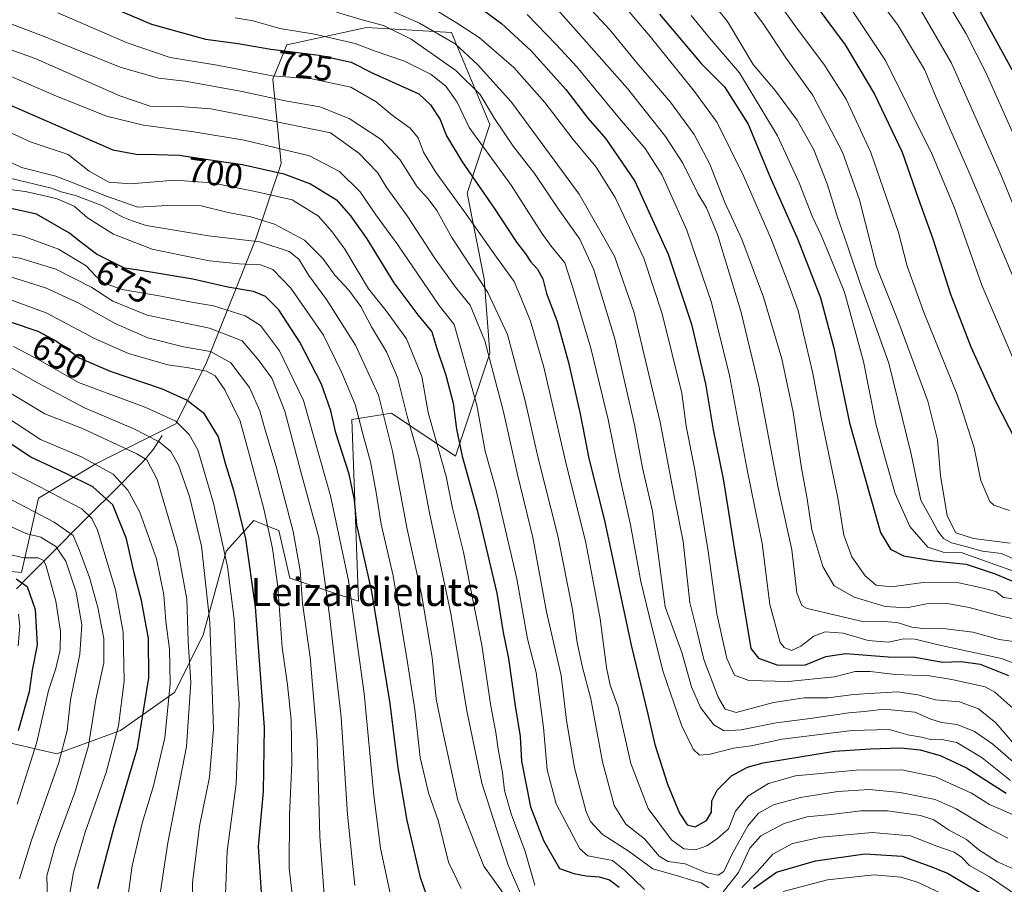
# Model space of a CAD drawing. Units: metres. Extents: x 637405 to 640847, y 4766827 to 4769192.
# Drawn here: x 638682 to 638962, y 4768279 to 4768525 of the extents above; entities that cross this region are included whole.
import ezdxf
from ezdxf.enums import TextEntityAlignment as Align

# ---------------------------------------------------------------- set-up
doc = ezdxf.new("R2010")
doc.units = ezdxf.units.M
doc.header["$MEASUREMENT"] = 0
for name, color, linetype, lineweight in [('Arbolado forestal CxS', 92, 'Continuous', 0), ('Corriente natural lineal', 142, 'Continuous', 13), ('Curva de nivel maestra', 36, 'Continuous', 30), ('Curva de nivel normal', 36, 'Continuous', 0), ('Pastizal CxS', 92, 'Continuous', 0), ('Rótulo de curva de nivel directora', 19, 'Continuous', 0), ('Texto cartográfico', 19, 'Continuous', 0)]:
    doc.layers.add(name, color=color, linetype=linetype, lineweight=lineweight)
doc.styles.add('Arial', font='txt', dxfattribs={"height": 0.2})

# ---------------------------------------------------------------- blocks, each defined once
blk = doc.blocks.new('*U185')
at = {"layer": 'Curva de nivel normal', "color": 36, "linetype": 'Continuous', "lineweight": 0}
blk.add_polyline3d([(638740.9, 4768274.09, 645), (638741.42, 4768288.8, 645), (638743.99, 4768307.96, 645), (638744.83, 4768330.68, 645), (638744.03, 4768343.92, 645), (638743.49, 4768354.74, 645), (638741.55, 4768369.71, 645), (638737.58, 4768387.79, 645), (638733.09, 4768402.87, 645), (638730.68, 4768407.23, 645), (638726.84, 4768411.06, 645), (638718.37, 4768414.92, 645), (638699.16, 4768422.08, 645), (638688.28, 4768428.34, 645), (638680.72, 4768432.3, 645)], dxfattribs=at)
blk = doc.blocks.new('*U186')
at = {"layer": 'Curva de nivel normal', "color": 36, "linetype": 'Continuous', "lineweight": 0}
blk.add_polyline3d([(638696.47, 4768275.14, 620), (638697.79, 4768282.81, 620), (638701.11, 4768294.18, 620), (638707.07, 4768311.15, 620), (638710.51, 4768324.47, 620), (638712.15, 4768337.1, 620), (638711.89, 4768351.05, 620), (638709.73, 4768363.08, 620), (638704.6, 4768380.07, 620), (638702.98, 4768383.36, 620), (638700.1, 4768386.13, 620), (638695.35, 4768388.56, 620), (638688.22, 4768392.43, 620), (638679.81, 4768396.68, 620)], dxfattribs=at)
blk = doc.blocks.new('*U187')
at = {"layer": 'Curva de nivel normal', "color": 36, "linetype": 'Continuous', "lineweight": 0}
blk.add_polyline3d([(638777.78, 4768279.01, 665), (638775.71, 4768299.27, 665), (638773.84, 4768326.91, 665), (638770.58, 4768355.84, 665), (638767.52, 4768377.97, 665), (638762.37, 4768396.69, 665), (638757.81, 4768413.95, 665), (638754.13, 4768423.26, 665), (638750.22, 4768428.65, 665), (638745.74, 4768433.94, 665), (638736.46, 4768437.46, 665), (638718.72, 4768441.24, 665), (638708.92, 4768445.19, 665), (638702.99, 4768449.03, 665), (638692.76, 4768454.3, 665), (638682.49, 4768457.36, 665), (638676.26, 4768458.44, 665)], dxfattribs=at)
blk = doc.blocks.new('*U191')
at = {"layer": 'Curva de nivel normal', "color": 36, "linetype": 'Continuous', "lineweight": 0}
blk.add_polyline3d([(638682.44, 4768280.98, 610), (638685.74, 4768291.63, 610), (638693.56, 4768314.01, 610), (638695.99, 4768323.14, 610), (638696.9, 4768331.8, 610), (638699.55, 4768344.8, 610), (638700.15, 4768353.13, 610), (638698.5, 4768362.46, 610), (638695.57, 4768371.28, 610), (638692.75, 4768375.44, 610), (638688.47, 4768378.09, 610), (638684.17, 4768379.12, 610), (638678.9, 4768381.56, 610)], dxfattribs=at)
blk = doc.blocks.new('*U193')
at = {"layer": 'Curva de nivel normal', "color": 36, "linetype": 'Continuous', "lineweight": 0}
blk.add_polyline3d([(638731.66, 4768269.47, 640), (638731.62, 4768279.8, 640), (638733.56, 4768295.9, 640), (638736.42, 4768309.86, 640), (638737.53, 4768323.64, 640), (638736.52, 4768353.78, 640), (638734.15, 4768375.54, 640), (638730.73, 4768389.66, 640), (638727.65, 4768398.58, 640), (638725.42, 4768402.4, 640), (638722.13, 4768405.15, 640), (638714.74, 4768409, 640), (638700.88, 4768414.83, 640), (638687.67, 4768421.82, 640), (638680.24, 4768426.16, 640)], dxfattribs=at)
blk = doc.blocks.new('*U196')
at = {"layer": 'Curva de nivel normal', "color": 36, "linetype": 'Continuous', "lineweight": 0}
blk.add_polyline3d([(638677.3, 4768480.75, 685), (638691.54, 4768477.28, 685), (638694.27, 4768476.26, 685), (638698.34, 4768475.2, 685), (638705.8, 4768472.34, 685), (638711.56, 4768469.13, 685), (638714.47, 4768468.01, 685), (638718.45, 4768466.65, 685), (638724.78, 4768465.65, 685), (638736.16, 4768463.71, 685), (638750.77, 4768462.06, 685), (638759.13, 4768459.32, 685), (638761.8, 4768457.08, 685), (638764.64, 4768452.51, 685), (638769.74, 4768445.62, 685), (638777.91, 4768432.66, 685), (638784.48, 4768418.48, 685), (638788.52, 4768402.52, 685), (638792.63, 4768380.38, 685), (638796.75, 4768361.85, 685), (638799.74, 4768343.84, 685), (638800.92, 4768332.14, 685), (638802.66, 4768323.22, 685), (638807.07, 4768303.3, 685), (638814.46, 4768284.51, 685), (638821.67, 4768274.47, 685)], dxfattribs=at)
blk = doc.blocks.new('*U197')
at = {"layer": 'Curva de nivel normal', "color": 36, "linetype": 'Continuous', "lineweight": 0}
blk.add_polyline3d([(638680.28, 4768418.73, 635), (638689.6, 4768413.12, 635), (638700.33, 4768408.99, 635), (638715.79, 4768401.77, 635), (638718.58, 4768400.03, 635), (638721.53, 4768394.47, 635), (638727.34, 4768374.83, 635), (638729.95, 4768360.44, 635), (638730.34, 4768348.54, 635), (638731.17, 4768336.72, 635), (638729.89, 4768318.54, 635), (638724.57, 4768291.16, 635), (638721.95, 4768273.68, 635)], dxfattribs=at)
blk = doc.blocks.new('*U200')
at = {"layer": 'Curva de nivel normal', "color": 36, "linetype": 'Continuous', "lineweight": 0}
for points in [[(638969.08, 4768281.99, 710), (638960.56, 4768285.82, 710), (638955.27, 4768289.16, 710), (638951.7, 4768292.15, 710), (638946.63, 4768294.85, 710), (638942.45, 4768297.7, 710), (638938.67, 4768298.94, 710), (638929.27, 4768300.26, 710), (638921.69, 4768300.29, 710), (638913.24, 4768299.21, 710), (638906.3, 4768298.55, 710), (638899.89, 4768296.68, 710), (638893.23, 4768293.19, 710), (638890.06, 4768289.7, 710), (638886.84, 4768282.79, 710), (638882.48, 4768277.22, 710)], [(638878.46, 4768278.38, 710), (638876.26, 4768279.78, 710), (638873.76, 4768280.49, 710), (638869.53, 4768281.82, 710), (638862.56, 4768283.79, 710), (638855.74, 4768288.75, 710), (638848.15, 4768293.6, 710), (638844.8, 4768297.28, 710), (638843.56, 4768299.98, 710), (638840.27, 4768312.47, 710), (638837.93, 4768325.97, 710), (638836.42, 4768338.77, 710), (638832.32, 4768356.88, 710), (638828.38, 4768377.95, 710), (638824.04, 4768395.88, 710), (638820.08, 4768413.72, 710), (638814.71, 4768433.87, 710), (638810.54, 4768444, 710), (638806.43, 4768449.17, 710), (638800.46, 4768457.46, 710), (638792.64, 4768469.45, 710), (638786.82, 4768477.38, 710), (638784.24, 4768481.78, 710), (638778.87, 4768487.27, 710), (638770.8, 4768493.01, 710), (638750.48, 4768497.23, 710), (638736.83, 4768499.83, 710), (638727.91, 4768500.55, 710), (638719.58, 4768500.59, 710), (638710.92, 4768503.51, 710), (638686.85, 4768514.14, 710), (638673.58, 4768518.91, 710)]]:
    blk.add_polyline3d(points, dxfattribs=at)
blk = doc.blocks.new('*U204')
at = {"layer": 'Curva de nivel normal', "color": 36, "linetype": 'Continuous', "lineweight": 0}
blk.add_polyline3d([(638673.74, 4768487.58, 690), (638682.94, 4768483.18, 690), (638692.72, 4768480.75, 690), (638698.1, 4768478.67, 690), (638706.87, 4768475.13, 690), (638716.05, 4768471.86, 690), (638724.62, 4768472.36, 690), (638734.02, 4768472.26, 690), (638741.73, 4768470.42, 690), (638748.18, 4768469.17, 690), (638754.93, 4768467.07, 690), (638763.46, 4768462.53, 690), (638768.65, 4768457.27, 690), (638772.04, 4768452.56, 690), (638776.06, 4768448.35, 690), (638779.49, 4768443.7, 690), (638782.5, 4768437.9, 690), (638786.74, 4768430.75, 690), (638789.88, 4768423.46, 690), (638792.61, 4768412.5, 690), (638796.04, 4768400.47, 690), (638799.02, 4768385.03, 690), (638805.06, 4768356.4, 690), (638809.59, 4768328.7, 690), (638813.88, 4768308.14, 690), (638821.33, 4768284.8, 690), (638824.84, 4768276.8, 690)], dxfattribs=at)
blk = doc.blocks.new('*U209')
at = {"layer": 'Curva de nivel normal', "color": 36, "linetype": 'Continuous', "lineweight": 0}
blk.add_polyline3d([(638679.8, 4768452.06, 660), (638689.81, 4768448.98, 660), (638699.26, 4768444.57, 660), (638709.61, 4768438.81, 660), (638718.92, 4768434.79, 660), (638729.04, 4768432.24, 660), (638736.68, 4768430.86, 660), (638742.49, 4768427.6, 660), (638747.83, 4768420.68, 660), (638750.78, 4768414, 660), (638752.13, 4768408.91, 660), (638755.36, 4768398.16, 660), (638760.24, 4768379.65, 660), (638762.22, 4768368.59, 660), (638762.9, 4768359.28, 660), (638765.09, 4768343.95, 660), (638767.04, 4768320.38, 660), (638767.82, 4768292.99, 660), (638769.01, 4768276.4, 660)], dxfattribs=at)
blk = doc.blocks.new('*U210')
at = {"layer": 'Curva de nivel normal', "color": 36, "linetype": 'Continuous', "lineweight": 0}
for points in [[(638676.41, 4768510.55, 705), (638692.26, 4768503.79, 705), (638707.12, 4768497.78, 705), (638717.66, 4768495.2, 705), (638732, 4768493.36, 705), (638746.29, 4768490.91, 705), (638757.34, 4768488.31, 705), (638764.91, 4768486.52, 705), (638773.44, 4768482.05, 705), (638779.24, 4768476.28, 705), (638783.76, 4768469.77, 705), (638790.02, 4768461.23, 705), (638801.76, 4768443.97, 705), (638805.98, 4768438.59, 705), (638808.14, 4768431.19, 705), (638812.43, 4768415.65, 705), (638814.84, 4768402.52, 705), (638817.98, 4768391.48, 705), (638823.84, 4768366.24, 705), (638826.91, 4768349.14, 705), (638829.36, 4768339.57, 705), (638831.43, 4768323.96, 705), (638832.48, 4768311.97, 705), (638835.07, 4768302.29, 705), (638841.78, 4768289.45, 705), (638844.03, 4768287.51, 705), (638851.07, 4768286.2, 705), (638854.55, 4768283.29, 705), (638860.19, 4768277.96, 705)], [(638887.84, 4768278.47, 705), (638892.14, 4768282.8, 705), (638896.63, 4768287.92, 705), (638902.28, 4768290.98, 705), (638910.37, 4768292.76, 705), (638924.92, 4768294.12, 705), (638935.79, 4768293.14, 705), (638943.26, 4768290.27, 705), (638948.17, 4768288.54, 705), (638950.32, 4768287.13, 705), (638952.6, 4768284.72, 705), (638958.22, 4768281.48, 705), (638969.49, 4768273.95, 705)]]:
    blk.add_polyline3d(points, dxfattribs=at)
blk = doc.blocks.new('*U219')
at = {"layer": 'Curva de nivel normal', "color": 36, "linetype": 'Continuous', "lineweight": 0}
blk.add_polyline3d([(638787.7, 4768277.24, 670), (638785.03, 4768289.68, 670), (638783.14, 4768304.61, 670), (638780.39, 4768333.61, 670), (638778.22, 4768349.4, 670), (638775.93, 4768365.78, 670), (638770.89, 4768389.79, 670), (638763.15, 4768416.98, 670), (638756.33, 4768431.04, 670), (638750.91, 4768438.27, 670), (638746.57, 4768441.05, 670), (638737.57, 4768443.81, 670), (638731.29, 4768444.94, 670), (638722.12, 4768446.68, 670), (638711.62, 4768448.46, 670), (638706.48, 4768450.34, 670), (638704.12, 4768452.32, 670), (638701.35, 4768455.22, 670), (638693.44, 4768459.97, 670), (638683.42, 4768463.62, 670), (638677.8, 4768464.67, 670)], dxfattribs=at)
blk = doc.blocks.new('*U220')
at = {"layer": 'Curva de nivel normal', "color": 36, "linetype": 'Continuous', "lineweight": 0}
blk.add_polyline3d([(638963.47, 4768292.52, 715), (638957.62, 4768295.54, 715), (638948.83, 4768300.89, 715), (638942.78, 4768303.47, 715), (638932.89, 4768305.48, 715), (638924.14, 4768306.3, 715), (638915.17, 4768305.76, 715), (638904.54, 4768304.06, 715), (638896.83, 4768302, 715), (638892.56, 4768299.62, 715), (638889.54, 4768296, 715), (638884.88, 4768287.64, 715), (638882.69, 4768283.02, 715), (638881.13, 4768281.97, 715), (638877.53, 4768282.77, 715), (638871.72, 4768285.18, 715), (638866.88, 4768285.87, 715), (638864.36, 4768287.4, 715), (638860.18, 4768292.32, 715), (638854.81, 4768296.52, 715), (638851.5, 4768301.8, 715), (638848.2, 4768314.2, 715), (638844.9, 4768332.14, 715), (638842.53, 4768340.99, 715), (638841, 4768348.17, 715), (638839.66, 4768357.52, 715), (638835.48, 4768378.48, 715), (638829.86, 4768400.56, 715), (638826.19, 4768416.85, 715), (638821.18, 4768435.72, 715), (638815.55, 4768447.68, 715), (638805.38, 4768463.25, 715), (638801.11, 4768470.92, 715), (638798.63, 4768474.24, 715), (638795.5, 4768477.66, 715), (638790.52, 4768485.45, 715), (638785.24, 4768491.13, 715), (638776.14, 4768497.07, 715), (638767.79, 4768500.41, 715), (638757.91, 4768502.12, 715), (638745.74, 4768504.81, 715), (638729.55, 4768507.76, 715), (638721.9, 4768508.54, 715), (638710.99, 4768511.68, 715), (638688.46, 4768520.77, 715), (638664.91, 4768529.66, 715)], dxfattribs=at)
blk = doc.blocks.new('*U221')
at = {"layer": 'Curva de nivel normal', "color": 36, "linetype": 'Continuous', "lineweight": 0}
blk.add_polyline3d([(638678.68, 4768389.43, 615), (638692.29, 4768382.34, 615), (638697.7, 4768378.56, 615), (638699.42, 4768374.28, 615), (638702.29, 4768366.57, 615), (638704.67, 4768358.13, 615), (638706.41, 4768349.26, 615), (638706.42, 4768342.32, 615), (638704.06, 4768331.93, 615), (638702.04, 4768318.8, 615), (638698.17, 4768305.47, 615), (638692.54, 4768290.47, 615), (638690.16, 4768281.8, 615), (638690.43, 4768271.9, 615)], dxfattribs=at)
blk = doc.blocks.new('*U227')
at = {"layer": 'Curva de nivel normal', "color": 36, "linetype": 'Continuous', "lineweight": 0}
blk.add_polyline3d([(638682.13, 4768356.2, 595), (638682.51, 4768352.74, 595), (638681.97, 4768347.18, 595)], dxfattribs=at)
blk = doc.blocks.new('*U232')
at = {"layer": 'Curva de nivel normal', "color": 36, "linetype": 'Continuous', "lineweight": 0}
blk.add_polyline3d([(638965.82, 4768298.74, 720), (638962.28, 4768300.42, 720), (638958.29, 4768302.1, 720), (638953.1, 4768305.27, 720), (638942.89, 4768309.92, 720), (638933.31, 4768311.92, 720), (638920.36, 4768311.88, 720), (638903.12, 4768310.19, 720), (638895.41, 4768308.08, 720), (638889.56, 4768304.47, 720), (638886.02, 4768300.14, 720), (638884.05, 4768295.14, 720), (638880.88, 4768292.42, 720), (638877.87, 4768290.37, 720), (638874.65, 4768289.22, 720), (638871.35, 4768289.5, 720), (638867.82, 4768292.01, 720), (638861.18, 4768300.98, 720), (638856.24, 4768313.78, 720), (638852.66, 4768329.76, 720), (638850.38, 4768336.03, 720), (638849.3, 4768341, 720), (638847.5, 4768354.85, 720), (638845.32, 4768366.55, 720), (638843.33, 4768376.9, 720), (638837.95, 4768398.45, 720), (638831.49, 4768426.37, 720), (638827.75, 4768439.46, 720), (638825.1, 4768446.04, 720), (638823.05, 4768450.78, 720), (638818.01, 4768457.69, 720), (638809.47, 4768469.94, 720), (638800.7, 4768481.91, 720), (638797.3, 4768487.52, 720), (638795.82, 4768491.62, 720), (638793.47, 4768494.34, 720), (638788.38, 4768498.04, 720), (638783.82, 4768501.84, 720), (638776.63, 4768506.04, 720), (638765.55, 4768508.41, 720), (638754.24, 4768509.25, 720), (638738.58, 4768512.28, 720), (638725.26, 4768514.46, 720), (638713.05, 4768518.58, 720), (638693.26, 4768527.12, 720)], dxfattribs=at)
blk = doc.blocks.new('*U234')
at = {"layer": 'Curva de nivel normal', "color": 36, "linetype": 'Continuous', "lineweight": 0}
blk.add_polyline3d([(638679.62, 4768445.68, 655), (638690.01, 4768441.88, 655), (638703.74, 4768434.61, 655), (638713.43, 4768430.32, 655), (638724.56, 4768427.1, 655), (638730.58, 4768426.24, 655), (638735.54, 4768425.25, 655), (638738.09, 4768423.92, 655), (638740.82, 4768419.99, 655), (638745.12, 4768411.07, 655), (638747.59, 4768402.07, 655), (638751.84, 4768386.17, 655), (638754.38, 4768374.9, 655), (638755.84, 4768363.93, 655), (638757.14, 4768346.73, 655), (638758.63, 4768336.13, 655), (638759.65, 4768326.11, 655), (638759.85, 4768313.83, 655), (638759.14, 4768299.04, 655), (638759.08, 4768283.98, 655), (638760.44, 4768272.58, 655)], dxfattribs=at)
blk = doc.blocks.new('*U239')
at = {"layer": 'Curva de nivel normal', "color": 36, "linetype": 'Continuous', "lineweight": 0}
for points in [[(638657.32, 4768503.33, 695), (638685.73, 4768490.38, 695), (638696.25, 4768486.84, 695), (638702.25, 4768482.1, 695), (638707.78, 4768479.05, 695), (638714, 4768478.58, 695), (638726.58, 4768479.58, 695), (638737.11, 4768478.81, 695), (638749.38, 4768476.38, 695), (638759.95, 4768473.96, 695), (638767.47, 4768469.32, 695), (638771.36, 4768464.86, 695), (638774.96, 4768459.96, 695), (638781.66, 4768448.66, 695), (638786.68, 4768442.4, 695), (638792.43, 4768434.43, 695), (638796.86, 4768423.74, 695), (638798.6, 4768413.48, 695), (638800.84, 4768405.75, 695), (638803.71, 4768395.33, 695), (638805.53, 4768386.34, 695), (638808.63, 4768373.83, 695), (638811.5, 4768359.29, 695), (638813.86, 4768347.42, 695), (638816.42, 4768330.03, 695), (638817.83, 4768322.55, 695), (638818.5, 4768317.8, 695), (638819.72, 4768311.11, 695), (638820.31, 4768306.02, 695), (638822.24, 4768299.44, 695), (638826.18, 4768288.74, 695), (638828.99, 4768279.16, 695)], [(638899.56, 4768277.36, 695), (638912.22, 4768280.64, 695), (638925.43, 4768282.11, 695), (638933.04, 4768281.46, 695), (638937.74, 4768279.99, 695), (638950.01, 4768274.22, 695)]]:
    blk.add_polyline3d(points, dxfattribs=at)
blk = doc.blocks.new('*U252')
at = {"layer": 'Curva de nivel normal', "color": 36, "linetype": 'Continuous', "lineweight": 0}
blk.add_polyline3d([(638772.57, 4768527.34, 735), (638779.82, 4768525.18, 735), (638785.9, 4768523.58, 735), (638793.82, 4768519.62, 735), (638806.5, 4768510.79, 735), (638813.44, 4768503.9, 735), (638817.51, 4768497.07, 735), (638822.78, 4768489.28, 735), (638828.86, 4768481.52, 735), (638835.89, 4768471.05, 735), (638841.75, 4768462.84, 735), (638845.69, 4768454.05, 735), (638851.68, 4768434.43, 735), (638857.32, 4768410.04, 735), (638859.61, 4768397.79, 735), (638862.42, 4768385.46, 735), (638866.05, 4768358.28, 735), (638870.81, 4768345.32, 735), (638873.48, 4768335.51, 735), (638876.11, 4768329.69, 735), (638879.88, 4768324.7, 735), (638882.84, 4768323.03, 735), (638887.63, 4768323.29, 735), (638897.56, 4768325.28, 735), (638907.22, 4768326.53, 735), (638918.22, 4768328.12, 735), (638922.75, 4768328.55, 735), (638928.34, 4768329.23, 735), (638937.01, 4768328.29, 735), (638941.61, 4768326.34, 735), (638944.61, 4768325.43, 735), (638949.07, 4768324.86, 735), (638954.02, 4768322.86, 735), (638959.22, 4768319.25, 735), (638967.22, 4768312.27, 735)], dxfattribs=at)
blk = doc.blocks.new('*U253')
at = {"layer": 'Curva de nivel normal', "color": 36, "linetype": 'Continuous', "lineweight": 0}
blk.add_polyline3d([(638672.34, 4768477.88, 680), (638684.03, 4768476.36, 680), (638688.7, 4768475.3, 680), (638693.13, 4768474.25, 680), (638697.91, 4768472.23, 680), (638701.74, 4768468.89, 680), (638709.17, 4768464.26, 680), (638720.12, 4768459.96, 680), (638728.38, 4768458.25, 680), (638736.43, 4768456.61, 680), (638744.89, 4768455.76, 680), (638750.96, 4768455.52, 680), (638754.46, 4768454.18, 680), (638759.57, 4768448.92, 680), (638768.86, 4768435.54, 680), (638774.09, 4768424.76, 680), (638777.86, 4768415.77, 680), (638780.45, 4768406, 680), (638782.21, 4768399.47, 680), (638783.84, 4768390.78, 680), (638785.23, 4768381.79, 680), (638788.69, 4768367.13, 680), (638792.76, 4768342.46, 680), (638794.87, 4768329.12, 680), (638796.38, 4768315.49, 680), (638798.76, 4768305.44, 680), (638801.55, 4768297.22, 680), (638804.44, 4768285.73, 680), (638808.04, 4768278.16, 680)], dxfattribs=at)
blk = doc.blocks.new('*U258')
at = {"layer": 'Curva de nivel normal', "color": 36, "linetype": 'Continuous', "lineweight": 0}
blk.add_polyline3d([(638743.71, 4768525.72, 730), (638748.81, 4768524.92, 730), (638756.43, 4768522.72, 730), (638766.28, 4768521.13, 730), (638777.89, 4768518.42, 730), (638783.55, 4768516.29, 730), (638791.91, 4768513.43, 730), (638799.49, 4768509.6, 730), (638803.69, 4768506.27, 730), (638806.86, 4768501.72, 730), (638810.27, 4768494.58, 730), (638822.23, 4768478.13, 730), (638830.97, 4768464.52, 730), (638833.64, 4768460.83, 730), (638837.5, 4768456.12, 730), (638839.94, 4768448.42, 730), (638844.86, 4768431.78, 730), (638849.77, 4768411.54, 730), (638853.02, 4768395.59, 730), (638856.16, 4768381.61, 730), (638859.08, 4768365.47, 730), (638862.25, 4768352.55, 730), (638865.46, 4768339.82, 730), (638870.66, 4768324.66, 730), (638873.97, 4768317.77, 730), (638875.75, 4768316.09, 730), (638878.78, 4768316.38, 730), (638885.48, 4768318.1, 730), (638890.51, 4768318.75, 730), (638899.34, 4768320.65, 730), (638919.16, 4768323.15, 730), (638929.73, 4768323.41, 730), (638935.08, 4768321.89, 730), (638938.96, 4768321.21, 730), (638941.9, 4768320.49, 730), (638944.69, 4768320.59, 730), (638948.93, 4768319.67, 730), (638956.22, 4768315.32, 730), (638964.22, 4768308.89, 730)], dxfattribs=at)
blk = doc.blocks.new('*U259')
at = {"layer": 'Curva de nivel normal', "color": 36, "linetype": 'Continuous', "lineweight": 0}
blk.add_polyline3d([(638677.82, 4768412.75, 630), (638688.36, 4768405.84, 630), (638700.06, 4768400.96, 630), (638708.99, 4768395.97, 630), (638713.16, 4768391.46, 630), (638716.65, 4768385.18, 630), (638721.36, 4768371.92, 630), (638723.49, 4768361.71, 630), (638724.03, 4768354.09, 630), (638725.03, 4768346.28, 630), (638725.27, 4768336.36, 630), (638723.73, 4768321.06, 630), (638720.5, 4768307.42, 630), (638717.24, 4768296.81, 630), (638714.4, 4768284.63, 630), (638712.82, 4768272.86, 630)], dxfattribs=at)
blk = doc.blocks.new('*U261')
at = {"layer": 'Curva de nivel normal', "color": 36, "linetype": 'Continuous', "lineweight": 0}
blk.add_polyline3d([(638678.8, 4768373.35, 605), (638683.67, 4768372.18, 605), (638687.73, 4768372.17, 605), (638689.27, 4768371.41, 605), (638690, 4768369.85, 605), (638692.69, 4768359.9, 605), (638694.05, 4768351.24, 605), (638693.96, 4768346.07, 605), (638692.7, 4768340.78, 605), (638690.6, 4768334.46, 605), (638687.34, 4768319.8, 605), (638681.73, 4768302.16, 605)], dxfattribs=at)
blk = doc.blocks.new('*U265')
at = {"layer": 'Curva de nivel maestra', "color": 36, "linetype": 'Continuous', "lineweight": 30}
blk.add_polyline3d([(638703.18, 4768531.14, 725), (638719.94, 4768523.89, 725), (638735.33, 4768519.64, 725), (638744.57, 4768518.44, 725), (638753.91, 4768516.78, 725), (638765.97, 4768515.34, 725), (638767.61, 4768515.14, 725), (638776.72, 4768513.16, 725), (638782.91, 4768510.04, 725), (638795.92, 4768504.13, 725), (638799.24, 4768500.95, 725), (638802, 4768496.84, 725), (638803.86, 4768492.14, 725), (638808.27, 4768484.82, 725), (638817.38, 4768471.61, 725), (638823.7, 4768461.95, 725), (638826.3, 4768458.65, 725), (638827.71, 4768456.49, 725), (638829.69, 4768454.32, 725), (638831.22, 4768451.51, 725), (638832.28, 4768447.34, 725), (638835.19, 4768439.7, 725), (638838.55, 4768427.78, 725), (638841.84, 4768413.12, 725), (638844.31, 4768400.46, 725), (638848.76, 4768382.79, 725), (638856.36, 4768347.37, 725), (638861.07, 4768327.76, 725), (638863.13, 4768319.14, 725), (638866.71, 4768307.89, 725), (638870.13, 4768299.62, 725), (638872.26, 4768296.26, 725), (638874.56, 4768295.72, 725), (638877.76, 4768297.53, 725), (638879.16, 4768299.92, 725), (638879.32, 4768303.1, 725), (638880.78, 4768306.14, 725), (638884.87, 4768310.22, 725), (638889.48, 4768312.66, 725), (638893.9, 4768313.88, 725), (638914.14, 4768317.26, 725), (638924.31, 4768317.9, 725), (638933.08, 4768318.21, 725), (638938.52, 4768317.61, 725), (638944.25, 4768316.04, 725), (638951.73, 4768312.46, 725), (638963.02, 4768305.31, 725)], dxfattribs=at)
blk = doc.blocks.new('*U269')
at = {"layer": 'Curva de nivel maestra', "color": 36, "linetype": 'Continuous', "lineweight": 30}
for points in [[(638677.62, 4768501.82, 700), (638708.92, 4768488.23, 700), (638715.58, 4768486.93, 700), (638721.38, 4768486.83, 700), (638727.81, 4768486.71, 700), (638740.48, 4768484.82, 700), (638745.83, 4768484.03, 700), (638757.57, 4768481.41, 700), (638765.2, 4768478.56, 700), (638772.56, 4768473.95, 700), (638776.49, 4768469.41, 700), (638781.16, 4768462.89, 700), (638788.83, 4768450.39, 700), (638795.64, 4768441.27, 700), (638799.64, 4768436.48, 700), (638801.08, 4768431.73, 700), (638803.67, 4768424.16, 700), (638805.72, 4768416.22, 700), (638806.68, 4768408.75, 700), (638808.33, 4768401.13, 700), (638812.54, 4768385.79, 700), (638818.13, 4768362.13, 700), (638819.99, 4768351, 700), (638821.5, 4768343.6, 700), (638823.36, 4768330.16, 700), (638824.81, 4768321.42, 700), (638825.2, 4768314.38, 700), (638827.76, 4768301.4, 700), (638831.38, 4768291.8, 700), (638835.98, 4768283.92, 700), (638840.07, 4768282.44, 700), (638843.55, 4768281.82, 700), (638847.22, 4768281.52, 700), (638850.19, 4768280.71, 700), (638852.96, 4768278.6, 700)], [(638891.19, 4768278.23, 700), (638897.7, 4768282.8, 700), (638908.75, 4768286.08, 700), (638922.78, 4768288.01, 700), (638933.38, 4768287.37, 700), (638941.27, 4768284.52, 700), (638946.34, 4768282.59, 700), (638959.17, 4768274.92, 700)]]:
    blk.add_polyline3d(points, dxfattribs=at)
blk = doc.blocks.new('*U275')
at = {"layer": 'Curva de nivel maestra', "color": 36, "linetype": 'Continuous', "lineweight": 30}
blk.add_polyline3d([(638680.02, 4768439.23, 650), (638687.64, 4768436.68, 650), (638692.94, 4768433.81, 650), (638699.41, 4768429.03, 650), (638708.2, 4768425.25, 650), (638722.99, 4768420.25, 650), (638730.05, 4768416.99, 650), (638734.77, 4768413.46, 650), (638738.92, 4768406.63, 650), (638740.93, 4768399.15, 650), (638743.27, 4768391.49, 650), (638746.7, 4768377.59, 650), (638749.46, 4768358.28, 650), (638751.95, 4768323.98, 650), (638751.67, 4768305.8, 650), (638750.31, 4768290.14, 650), (638751.38, 4768272.68, 650)], dxfattribs=at)
blk = doc.blocks.new('*U276')
at = {"layer": 'Curva de nivel maestra', "color": 36, "linetype": 'Continuous', "lineweight": 30}
blk.add_polyline3d([(638799.03, 4768273.92, 675), (638796.44, 4768281.32, 675), (638792.66, 4768297.56, 675), (638790.06, 4768312.47, 675), (638787.82, 4768330.8, 675), (638782.62, 4768362.67, 675), (638778.36, 4768381.61, 675), (638777.64, 4768388.66, 675), (638776.14, 4768396, 675), (638772.33, 4768407.78, 675), (638770.91, 4768413.98, 675), (638768.29, 4768421.58, 675), (638762.15, 4768433.55, 675), (638756.16, 4768442.76, 675), (638752.4, 4768446.48, 675), (638748.91, 4768447.91, 675), (638741.69, 4768449.18, 675), (638731.71, 4768451.44, 675), (638722.04, 4768453.06, 675), (638716.27, 4768453.95, 675), (638712.28, 4768454.56, 675), (638704.33, 4768458.55, 675), (638699.09, 4768462.56, 675), (638696.59, 4768464.47, 675), (638687.22, 4768469.93, 675), (638680.03, 4768471.57, 675)], dxfattribs=at)
blk = doc.blocks.new('*U282')
at = {"layer": 'Curva de nivel maestra', "color": 36, "linetype": 'Continuous', "lineweight": 30}
blk.add_polyline3d([(638704.68, 4768278.21, 625), (638709.28, 4768295.76, 625), (638715.98, 4768318.21, 625), (638719.19, 4768338.13, 625), (638719.09, 4768349.25, 625), (638717.09, 4768360.1, 625), (638715.05, 4768367.93, 625), (638712.86, 4768377.58, 625), (638708.95, 4768387.29, 625), (638703.23, 4768392.41, 625), (638695.55, 4768396.21, 625), (638685.66, 4768400.83, 625), (638676.22, 4768407.02, 625)], dxfattribs=at)
blk = doc.blocks.new('*U283')
at = {"layer": 'Curva de nivel maestra', "color": 36, "linetype": 'Continuous', "lineweight": 30}
blk.add_polyline3d([(638681.45, 4768366.26, 600), (638684.61, 4768364.07, 600), (638686.85, 4768357.53, 600), (638687.4, 4768347.46, 600), (638686.03, 4768340.3, 600), (638685.12, 4768334.08, 600), (638681.98, 4768323.06, 600)], dxfattribs=at)

msp = doc.modelspace()

# ---------------------------------------------------------------- linework, layer by layer
at = {"layer": 'Arbolado forestal CxS', "color": 92, "linetype": 'Continuous', "lineweight": 0}
msp.add_polyline3d([(638665.05, 4768369.81, 591.08), (638682.94, 4768368.03, 600.4), (638687.82, 4768389.17, 616.04), (638704.06, 4768398.92, 628), (638726.81, 4768410.3, 643.98), (638735.42, 4768427.28, 654.77), (638749.6, 4768462.94, 682.33), (638756.84, 4768484.28, 699.71), (638754.42, 4768508.32, 716.83), (638758.4, 4768518.05, 723.83), (638781.06, 4768522.97, 731.54), (638805.29, 4768521.6, 740.4), (638816.19, 4768495.39, 733.5), (638809.69, 4768475.88, 722.17), (638814.56, 4768451.5, 715.72), (638816.19, 4768430.36, 711.28), (638806.44, 4768401.1, 699.59), (638788.23, 4768413.31, 687.49), (638776.87, 4768411.49, 679.44), (638778.8, 4768359.9, 672.94), (638759.3, 4768366.41, 659.44), (638756.13, 4768379.96, 658.17), (638752.76, 4768381.3, 656.09), (638749, 4768382.79, 653.71), (638741.14, 4768374.14, 646.54), (638734.66, 4768350.3, 640.17), (638726.54, 4768334.01, 633.16), (638711.16, 4768323.09, 622.87), (638693.04, 4768316.49, 611.54), (638675.03, 4768320.7, 598.15)], dxfattribs=at)
msp.add_polyline3d([(638665.05, 4768369.81, 591.08), (638682.94, 4768368.03, 600.4), (638687.82, 4768389.17, 616.04), (638704.06, 4768398.92, 628), (638726.81, 4768410.3, 643.98), (638735.42, 4768427.28, 654.77), (638749.6, 4768462.94, 682.33), (638756.84, 4768484.28, 699.71), (638754.42, 4768508.32, 716.83), (638758.4, 4768518.05, 723.83), (638781.06, 4768522.97, 731.54), (638805.29, 4768521.6, 740.4), (638816.19, 4768495.39, 733.5), (638809.69, 4768475.88, 722.17), (638814.56, 4768451.5, 715.72), (638816.19, 4768430.36, 711.28), (638806.44, 4768401.1, 699.59), (638788.23, 4768413.31, 687.49), (638776.87, 4768411.49, 679.44), (638778.8, 4768359.9, 672.94), (638759.3, 4768366.41, 659.44), (638756.13, 4768379.96, 658.17), (638752.76, 4768381.3, 656.09), (638749, 4768382.79, 653.71), (638741.14, 4768374.14, 646.54), (638734.66, 4768350.3, 640.17), (638726.54, 4768334.01, 633.16), (638711.16, 4768323.09, 622.87), (638693.04, 4768316.49, 611.54), (638675.03, 4768320.7, 598.15)], dxfattribs=at)
at = {"layer": 'Corriente natural lineal', "color": 142, "linetype": 'Continuous', "lineweight": 13}
msp.add_polyline3d([(638723, 4768407, 641.3), (638720.51, 4768403.14, 637.45), (638717.65, 4768399.67, 634.32), (638714.32, 4768396.34, 631.27), (638710.99, 4768393, 628.1), (638707.66, 4768389.67, 624.85), (638704.33, 4768386.34, 621.86), (638700.99, 4768383, 619), (638697.66, 4768379.67, 615.45), (638694.33, 4768376.33, 611.4), (638691, 4768373, 606.58), (638687.85, 4768369.81, 603.46), (638684.7, 4768366.62, 600.85), (638681.56, 4768363.43, 597.94)], dxfattribs=at)
at = {"layer": 'Curva de nivel maestra', "color": 36, "linetype": 'Continuous', "lineweight": 30}
for points in [[(638828.4, 4768665.25, 825), (638844.94, 4768652.74, 825), (638870.09, 4768634.27, 825), (638876.82, 4768628.62, 825), (638889.89, 4768615.43, 825), (638914.48, 4768587.98, 825), (638925.74, 4768573.25, 825), (638935.76, 4768558.28, 825), (638944.99, 4768546.44, 825), (638953.86, 4768530.58, 825), (638969.33, 4768502.44, 825)], [(638903.77, 4768536.28, 800), (638917.18, 4768518.06, 800), (638925.52, 4768504.06, 800), (638933.4, 4768487.54, 800), (638937.96, 4768474.5, 800), (638942.15, 4768462.9, 800), (638947.16, 4768447.13, 800), (638952.91, 4768432.23, 800), (638959.94, 4768416.76, 800), (638965.62, 4768405.66, 800)], [(638810.85, 4768530.45, 750), (638819.45, 4768524.09, 750), (638827.93, 4768516.38, 750), (638837.78, 4768505.32, 750), (638844.02, 4768497.25, 750), (638849.14, 4768491.3, 750), (638857.4, 4768479.26, 750), (638866.9, 4768458.5, 750), (638873.53, 4768438.68, 750), (638877.48, 4768421.63, 750), (638879.66, 4768408.6, 750), (638882.48, 4768394.71, 750), (638883.83, 4768386.39, 750), (638885.44, 4768376.17, 750), (638890.38, 4768346.46, 750), (638892.56, 4768343.7, 750), (638898.06, 4768341.7, 750), (638905.89, 4768341.78, 750), (638911.72, 4768344.16, 750), (638917.39, 4768344.99, 750), (638929.46, 4768344.03, 750), (638937.08, 4768343.99, 750), (638944.86, 4768342.52, 750), (638950.21, 4768342.73, 750), (638955.65, 4768341.95, 750), (638963.68, 4768338.73, 750)], [(638864.41, 4768526.76, 775), (638870.14, 4768520.02, 775), (638876.24, 4768512.78, 775), (638882.91, 4768506.13, 775), (638889.65, 4768495.54, 775), (638895.76, 4768480.66, 775), (638903.79, 4768462.7, 775), (638910.23, 4768446.13, 775), (638913.98, 4768431.88, 775), (638918.47, 4768410.59, 775), (638924.16, 4768390.43, 775), (638927.29, 4768379.42, 775), (638930.11, 4768374.7, 775), (638933.83, 4768372.82, 775), (638942.29, 4768371.39, 775), (638951.59, 4768370.43, 775), (638959.86, 4768367.69, 775), (638970.38, 4768363.17, 775)]]:
    msp.add_polyline3d(points, dxfattribs=at)
at = {"layer": 'Curva de nivel normal', "color": 36, "linetype": 'Continuous', "lineweight": 0}
for points in [[(638747.92, 4768671.43, 805), (638754.25, 4768659.95, 805), (638758.68, 4768653.35, 805), (638765.89, 4768645.59, 805), (638774.64, 4768638.64, 805), (638782.03, 4768634.78, 805), (638793.93, 4768630.59, 805), (638803.38, 4768627.6, 805), (638821.97, 4768619.93, 805), (638841.82, 4768608.04, 805), (638857.1, 4768595.64, 805), (638868.76, 4768584.27, 805), (638888.41, 4768564.62, 805), (638903.46, 4768548.05, 805), (638915.81, 4768533.03, 805), (638928.69, 4768513.58, 805), (638942.08, 4768486.65, 805), (638948.36, 4768471.41, 805), (638956.08, 4768449.69, 805), (638966.3, 4768425.71, 805)], [(638764.81, 4768667.32, 810), (638770.06, 4768659.19, 810), (638775.62, 4768652.47, 810), (638783.75, 4768645.36, 810), (638791.26, 4768640.69, 810), (638802.17, 4768636.37, 810), (638812.61, 4768634.04, 810), (638819.83, 4768631.37, 810), (638833.22, 4768624.09, 810), (638849.77, 4768612.97, 810), (638865.45, 4768599.99, 810), (638883.12, 4768581.66, 810), (638891.68, 4768572.9, 810), (638901.79, 4768561.84, 810), (638913.16, 4768549.03, 810), (638932.11, 4768523.82, 810), (638939.8, 4768511.03, 810), (638943.34, 4768502.46, 810), (638952.76, 4768481.12, 810), (638969.35, 4768441.63, 810)], [(638778.38, 4768669.57, 815), (638784.58, 4768661.75, 815), (638791.34, 4768655.91, 815), (638802.9, 4768649.35, 815), (638818.56, 4768642.66, 815), (638835.92, 4768633.45, 815), (638851.39, 4768623.06, 815), (638863.36, 4768613.59, 815), (638876.65, 4768601.32, 815), (638887.83, 4768589.76, 815), (638896.59, 4768580.5, 815), (638911.43, 4768563.29, 815), (638920.55, 4768552.77, 815), (638930.11, 4768540.12, 815), (638937.45, 4768530.18, 815), (638947.47, 4768512.83, 815), (638955.23, 4768495.33, 815), (638961.64, 4768480.67, 815), (638968.82, 4768463.27, 815)], [(638801.57, 4768668, 820), (638812.57, 4768659.53, 820), (638830.3, 4768649.05, 820), (638850.78, 4768636.16, 820), (638867.88, 4768622.4, 820), (638889.17, 4768601.81, 820), (638907.37, 4768582.03, 820), (638920.67, 4768564.89, 820), (638927.52, 4768555.55, 820), (638936.01, 4768545.45, 820), (638940.96, 4768537.76, 820), (638947.05, 4768528.77, 820), (638951.6, 4768521.16, 820), (638957.35, 4768509.97, 820), (638972.7, 4768475.6, 820)], [(638833.52, 4768540.44, 765), (638850.29, 4768522.31, 765), (638857.94, 4768512.91, 765), (638867.56, 4768501.73, 765), (638874.24, 4768492.6, 765), (638878.74, 4768484.13, 765), (638882.96, 4768473.2, 765), (638887.78, 4768462.79, 765), (638894, 4768446.36, 765), (638899.19, 4768428.75, 765), (638902.4, 4768413.64, 765), (638904.82, 4768397.69, 765), (638906.34, 4768389.59, 765), (638907.74, 4768380.13, 765), (638910.88, 4768369.71, 765), (638914.12, 4768364.22, 765), (638919.75, 4768360.99, 765), (638928.58, 4768358.35, 765), (638934.63, 4768357.99, 765), (638940.78, 4768359.22, 765), (638945.76, 4768359.34, 765), (638952.52, 4768358.09, 765), (638961.72, 4768355.63, 765), (638972, 4768353.34, 765)], [(638873.58, 4768537.31, 785), (638883.71, 4768524.65, 785), (638891.02, 4768512.5, 785), (638897.36, 4768504.95, 785), (638903.6, 4768496.65, 785), (638908.3, 4768488.24, 785), (638912.14, 4768478.57, 785), (638915.02, 4768469.06, 785), (638917.68, 4768461.5, 785), (638921.47, 4768450.23, 785), (638929.66, 4768427.52, 785), (638935.97, 4768401.66, 785), (638938.69, 4768388.61, 785), (638941.88, 4768382.98, 785), (638943.58, 4768379.82, 785), (638945.2, 4768377.67, 785), (638947.44, 4768376.46, 785), (638951.9, 4768375.36, 785), (638956.21, 4768374.15, 785), (638961.66, 4768373.41, 785), (638966.75, 4768371.2, 785)], [(638886.94, 4768533.36, 790), (638894.03, 4768523.97, 790), (638900.16, 4768514.62, 790), (638907.92, 4768503.87, 790), (638916.47, 4768487.58, 790), (638921.26, 4768474.01, 790), (638926.14, 4768454.92, 790), (638932.21, 4768439.77, 790), (638940.73, 4768416.74, 790), (638943.46, 4768405.78, 790), (638944.29, 4768395.63, 790), (638946.27, 4768384.16, 790), (638948.73, 4768379.3, 790), (638953.68, 4768377.75, 790), (638964.1, 4768376.34, 790)], [(638896, 4768533.33, 795), (638903.18, 4768523.19, 795), (638911.37, 4768512.32, 795), (638917.53, 4768502.61, 795), (638924.52, 4768487.45, 795), (638932.4, 4768464.74, 795), (638934.89, 4768455.12, 795), (638939.68, 4768441.79, 795), (638948.95, 4768418.86, 795), (638953.91, 4768403.49, 795), (638955.81, 4768394.22, 795), (638958.35, 4768388.27, 795), (638959.49, 4768387.18, 795), (638963.94, 4768385.68, 795)], [(638780.45, 4768531.18, 740), (638796.2, 4768524.18, 740), (638806.26, 4768518.32, 740), (638812.65, 4768512.44, 740), (638822.28, 4768501.78, 740), (638841.58, 4768475.58, 740), (638851.63, 4768458, 740), (638857.2, 4768441.89, 740), (638864.59, 4768410.82, 740), (638868.68, 4768389.25, 740), (638871.1, 4768376.88, 740), (638873.02, 4768359.48, 740), (638875.09, 4768351.21, 740), (638877.04, 4768343.34, 740), (638881.08, 4768332.6, 740), (638883.1, 4768329.23, 740), (638886.23, 4768328.27, 740), (638896.81, 4768331.11, 740), (638905.6, 4768332.44, 740), (638912.31, 4768332.45, 740), (638919.68, 4768333.36, 740), (638925.62, 4768333.72, 740), (638932.08, 4768334.15, 740), (638937.89, 4768333.28, 740), (638942.89, 4768331.82, 740), (638949.72, 4768331.29, 740), (638955.15, 4768329.28, 740), (638960.05, 4768325.3, 740), (638965.29, 4768319.21, 740)], [(638853.09, 4768530.54, 770), (638861.76, 4768520.45, 770), (638874.36, 4768504.83, 770), (638880.82, 4768495.96, 770), (638888.38, 4768480.6, 770), (638896.25, 4768462.62, 770), (638901.2, 4768449.78, 770), (638903.88, 4768442.56, 770), (638905.34, 4768435.9, 770), (638907.89, 4768425.12, 770), (638910.38, 4768412.1, 770), (638915.15, 4768389.28, 770), (638916.86, 4768378.61, 770), (638919.07, 4768372.46, 770), (638922.86, 4768367.09, 770), (638926.06, 4768364.48, 770), (638930.42, 4768363.99, 770), (638939.44, 4768365.17, 770), (638949.53, 4768365.06, 770), (638956.43, 4768363.58, 770), (638960.02, 4768362.6, 770), (638962.28, 4768360.92, 770), (638966.59, 4768360.38, 770)], [(638800.34, 4768528.19, 745), (638806.68, 4768524.28, 745), (638813.1, 4768520.16, 745), (638822.97, 4768511.65, 745), (638831.8, 4768501.69, 745), (638839.88, 4768491.1, 745), (638846.37, 4768483.25, 745), (638851.85, 4768474.64, 745), (638859.95, 4768457.42, 745), (638865.21, 4768441.57, 745), (638870.74, 4768418.99, 745), (638871.97, 4768409.68, 745), (638874.5, 4768397.18, 745), (638878.21, 4768374.11, 745), (638880.71, 4768356.27, 745), (638883.54, 4768343.56, 745), (638885.7, 4768338.85, 745), (638889.82, 4768337.35, 745), (638901.04, 4768337.06, 745), (638914.22, 4768338.41, 745), (638920.02, 4768339.91, 745), (638924.37, 4768339.94, 745), (638931.47, 4768339.04, 745), (638941.17, 4768338.62, 745), (638947.56, 4768337.66, 745), (638957.01, 4768335.49, 745), (638959.77, 4768334.06, 745), (638964.87, 4768329.49, 745)], [(638834.8, 4768528.74, 760), (638855.32, 4768505.63, 760), (638866.09, 4768492, 760), (638871.07, 4768484.38, 760), (638875.27, 4768475.83, 760), (638877.78, 4768471.75, 760), (638880.88, 4768464.1, 760), (638887.5, 4768442.38, 760), (638892.65, 4768421.12, 760), (638898.2, 4768392.12, 760), (638902, 4768374.46, 760), (638903.51, 4768362.29, 760), (638904.93, 4768358.61, 760), (638906.37, 4768357.76, 760), (638914.11, 4768356.02, 760), (638922.5, 4768354.04, 760), (638927.99, 4768354.11, 760), (638931.98, 4768353.82, 760), (638936.16, 4768352.51, 760), (638940.2, 4768352.02, 760), (638945.12, 4768352.08, 760), (638953.56, 4768351.05, 760), (638961.02, 4768349.01, 760), (638969.24, 4768347.9, 760)], [(638971.96, 4768339.72, 755), (638961.71, 4768343.61, 755), (638943.7, 4768347.52, 755), (638937.13, 4768349.13, 755), (638933.94, 4768349.14, 755), (638929.54, 4768348.23, 755), (638923.8, 4768348.68, 755), (638916.69, 4768350.77, 755), (638911.5, 4768351.14, 755), (638908.32, 4768349.95, 755), (638904.63, 4768347.07, 755), (638901.96, 4768345.9, 755), (638899.86, 4768346.69, 755), (638898.73, 4768348.18, 755), (638895.75, 4768358.9, 755), (638893.59, 4768376.26, 755), (638889.43, 4768396.78, 755), (638884.31, 4768424.04, 755), (638879.21, 4768444.78, 755), (638872.17, 4768465.41, 755), (638865.15, 4768480.97, 755), (638860.32, 4768488.57, 755), (638853.01, 4768497.15, 755), (638840.89, 4768511.82, 755), (638835.06, 4768518.11, 755), (638826.76, 4768526.68, 755)], [(638873.46, 4768526.44, 780), (638878.5, 4768520.11, 780), (638887.2, 4768510.11, 780), (638897.93, 4768492.14, 780), (638904.12, 4768478.86, 780), (638907.79, 4768469.35, 780), (638910.37, 4768463.93, 780), (638913.11, 4768457.28, 780), (638917.02, 4768447.71, 780), (638922.43, 4768427.99, 780), (638925.92, 4768410.26, 780), (638928.66, 4768400.13, 780), (638931.41, 4768390.46, 780), (638935.65, 4768381.13, 780), (638940.69, 4768375.27, 780), (638945.09, 4768373.85, 780), (638950.22, 4768373.74, 780), (638965.37, 4768368.29, 780)]]:
    msp.add_polyline3d(points, dxfattribs=at)
at = {"layer": 'Pastizal CxS', "color": 92, "linetype": 'Continuous', "lineweight": 0}
for points in [[(638675.03, 4768320.7, 598.15), (638693.04, 4768316.49, 611.54), (638711.16, 4768323.09, 622.87), (638726.54, 4768334.01, 633.16), (638734.66, 4768350.3, 640.17), (638741.14, 4768374.14, 646.54), (638749, 4768382.79, 653.71), (638752.76, 4768381.3, 656.09), (638756.13, 4768379.96, 658.17), (638759.3, 4768366.41, 659.44), (638778.8, 4768359.9, 672.94), (638776.87, 4768411.49, 679.44), (638788.23, 4768413.31, 687.49), (638806.44, 4768401.1, 699.59), (638816.19, 4768430.36, 711.28), (638814.56, 4768451.5, 715.72), (638809.69, 4768475.88, 722.17), (638816.19, 4768495.39, 733.5), (638805.29, 4768521.6, 740.4), (638781.06, 4768522.97, 731.54), (638758.4, 4768518.05, 723.83), (638754.42, 4768508.32, 716.83), (638756.84, 4768484.28, 699.71), (638749.6, 4768462.94, 682.33), (638735.42, 4768427.28, 654.77), (638726.81, 4768410.3, 643.98), (638704.06, 4768398.92, 628), (638687.82, 4768389.17, 616.04), (638682.94, 4768368.03, 600.4), (638665.05, 4768369.81, 591.08)], [(638665.05, 4768369.81, 591.08), (638682.94, 4768368.03, 600.4), (638687.82, 4768389.17, 616.04), (638704.06, 4768398.92, 628), (638726.81, 4768410.3, 643.98), (638735.42, 4768427.28, 654.77), (638749.6, 4768462.94, 682.33), (638756.84, 4768484.28, 699.71), (638754.42, 4768508.32, 716.83), (638758.4, 4768518.05, 723.83), (638781.06, 4768522.97, 731.54), (638805.29, 4768521.6, 740.4), (638816.19, 4768495.39, 733.5), (638809.69, 4768475.88, 722.17), (638814.56, 4768451.5, 715.72), (638816.19, 4768430.36, 711.28), (638806.44, 4768401.1, 699.59), (638788.23, 4768413.31, 687.49), (638776.87, 4768411.49, 679.44), (638778.8, 4768359.9, 672.94), (638759.3, 4768366.41, 659.44), (638756.13, 4768379.96, 658.17), (638752.76, 4768381.3, 656.09), (638749, 4768382.79, 653.71), (638741.14, 4768374.14, 646.54), (638734.66, 4768350.3, 640.17), (638726.54, 4768334.01, 633.16), (638711.16, 4768323.09, 622.87), (638693.04, 4768316.49, 611.54), (638675.03, 4768320.7, 598.15)]]:
    msp.add_polyline3d(points, dxfattribs=at)

# ---------------------------------------------------------------- block references
at = {"layer": 'Curva de nivel maestra', "color": 36, "linetype": 'Continuous', "lineweight": 30}
for name in ['*U265', '*U269', '*U275', '*U276', '*U282', '*U283']:
    msp.add_blockref(name, (0, 0), dxfattribs=at)
at = {"layer": 'Curva de nivel normal', "color": 36, "linetype": 'Continuous', "lineweight": 0}
for name in ['*U258', '*U252', '*U253', '*U196', '*U204', '*U239', '*U210', '*U200', '*U219', '*U185', '*U193', '*U234', '*U209', '*U187', '*U259', '*U186', '*U221', '*U197', '*U220', '*U232', '*U261', '*U227', '*U191']:
    msp.add_blockref(name, (0, 0), dxfattribs=at)

# ---------------------------------------------------------------- texts
at = {"layer": 'Rótulo de curva de nivel directora', "color": 19, "linetype": 'Continuous', "lineweight": 0, "style": 'Arial'}
for s, rotation, p in [('725', -6.8262, (638763.63, 4768512.07)), ('700', -8.4592, (638738.03, 4768481.62)), ('675', -26.6516, (638711.96, 4768450.77)), ('650', -28.436, (638693.81, 4768429.32))]:
    msp.add_text(s, height=7, rotation=rotation, dxfattribs=at).set_placement(p, align=Align.MIDDLE_CENTER)
at = {"layer": 'Texto cartográfico', "color": 19, "linetype": 'Continuous', "lineweight": 0, "style": 'Arial'}
msp.add_text('Leizardieluts', height=8, dxfattribs=at).set_placement((638780.71, 4768362.52), align=Align.MIDDLE_CENTER)

doc.saveas('drawing.dxf')
